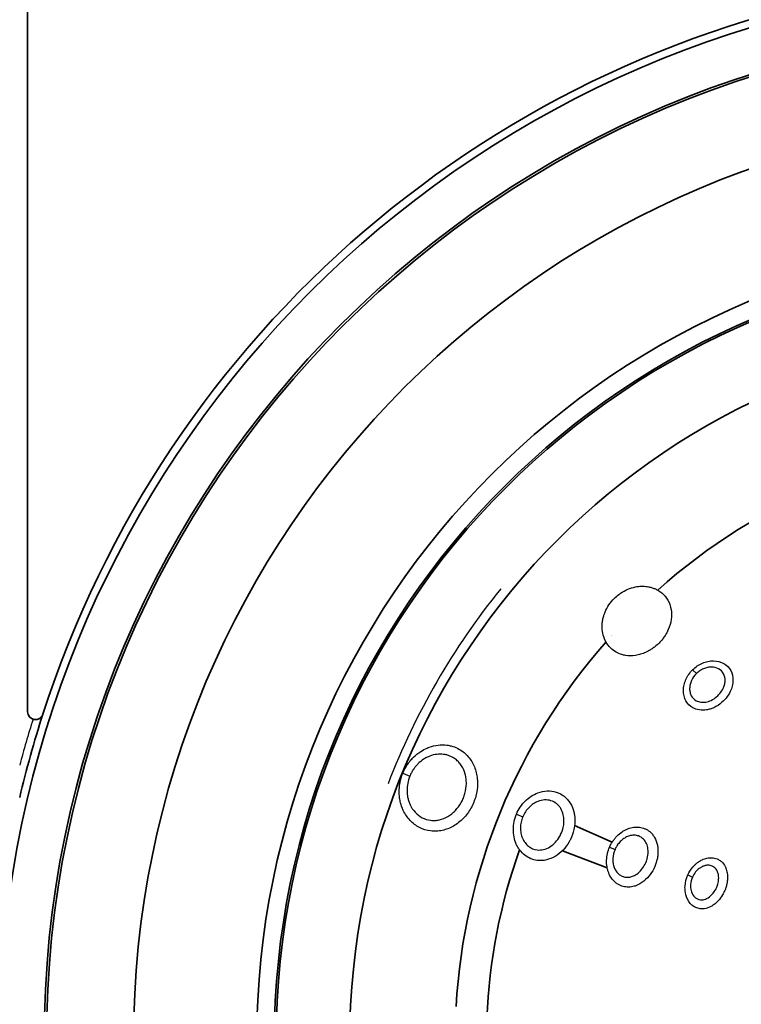
# Model space of a CAD drawing. Units: millimetres. Extents: x 14 to 1174, y 14 to 826.
# Drawn here: x 370 to 416, y 369 to 431 of the extents above; entities that cross this region are included whole.
import ezdxf

# ---------------------------------------------------------------- set-up
doc = ezdxf.new("R2010")
doc.units = ezdxf.units.MM
doc.header["$LTSCALE"] = 2
for name, color, linetype, lineweight in [('Dimension (ISO)', 7, 'Continuous', 18), ('Visible (ISO)', 7, 'Continuous', 35), ('Visible Narrow (ISO)', 7, 'Continuous', 25)]:
    doc.layers.add(name, color=color, linetype=linetype, lineweight=lineweight)
doc.styles.add('Note Text (ISO)', font='arial.ttf')
doc.dimstyles.new('Default (ISO)-01', dxfattribs={"dimscale": 2, "dimtxt": 2.5, "dimasz": 2.5, "dimexe": 3.175, "dimexo": 2, "dimgap": 0.762, "dimtad": 1, "dimrnd": 1e-08, "dimdsep": 46, "dimtxsty": 'Note Text (ISO)', "dimcen": 0.09, "dimdle": 10, "dimclrd": 256, "dimclre": 256, "dimclrt": 256, "dimazin": 2, "dimtfac": 1.40208, "dimtmove": 0, "dimatfit": 3, "dimfxl": 0, "dimtolj": 1, "dimtzin": 0, "dimlwd": -1, "dimlwe": -1, "dimarcsym": 0})

# ---------------------------------------------------------------- blocks, each defined once
blk = doc.blocks.new('*D10')
at = {"layer": 'Defpoints', "color": 0, "transparency": 16777216}
for p in [(308.481, 460.316), (436.481, 460.316), (421.981, 240.961)]:
    blk.add_point(p, dxfattribs=at)
at = {"layer": 'Dimension (ISO)', "transparency": 16777216}
for p, q in [((432.481, 460.316), (302.131, 460.316)), ((308.481, 245.961), (308.481, 455.316)), ((417.981, 240.961), (302.131, 240.961))]:
    blk.add_line(p, q, dxfattribs=at)
for points in [[(307.648, 455.316), (309.314, 455.316), (308.481, 460.316)], [(307.648, 245.961), (309.314, 245.961), (308.481, 240.961)]]:
    blk.add_solid(points, dxfattribs=at)
at = {"layer": 'Dimension (ISO)', "transparency": 16777216, "insert": (301.751, 333.495), "char_height": 5, "attachment_point": 1, "rotation": 90, "style": 'Note Text (ISO)'}
blk.add_mtext('\\A1;219.35 mm\\P8.64 in', dxfattribs=at)

msp = doc.modelspace()

# ---------------------------------------------------------------- linework, layer by layer
at = {"layer": 'Visible (ISO)'}
for p, q in [((370.781, 435.816), (370.781, 387.321)), ((407.979, 379.006), (405.587, 380.07)), ((407.665, 377.377), (404.816, 378.471)), ((408.245, 377.154), (408.245, 377.154)), ((409.158, 376.804), (409.158, 376.804))]:
    msp.add_line(p, q, dxfattribs=at)
for radius in [64.65, 64.5, 58.958, 51.118, 50, 49.883, 45.2]:
    msp.add_circle((436.481, 366.316), radius, dxfattribs=at)
for centre, radius, start, end in [((436.481, 366.316), 68, 99.09761, 162.143), ((436.481, 366.316), 67.5, 97.54949, 262.45051), ((436.481, 366.316), 38.5, 93.62789, 131.68502), ((436.48, 366.317), 38.498, 137.81323, 137.81345), ((436.481, 366.316), 38.5, 138.62772, 176.68486), ((436.481, 366.316), 68, 162.143, 166.78759), ((371.281, 387.321), 0.5, 180, 342.143), ((436.481, 366.316), 36.5, 159.38067, 159.38099), ((436.481, 366.316), 36.5, 160.44329, 177.68809)]:
    msp.add_arc(centre, radius, start, end, dxfattribs=at)
msp.add_ellipse((404.272, 378.679), major_axis=(3.734, -1.433), ratio=0.00001, start_param=4.124755, end_param=4.124842, dxfattribs=at)
at = {"layer": 'Visible Narrow (ISO)'}
for p, q in [((413.103, 389.992), (413.342, 389.751)), ((394.657, 383.399), (395.106, 383.215)), ((401.895, 380.804), (402.296, 380.636)), ((407.818, 378.699), (408.164, 378.549)), ((412.799, 376.93), (413.098, 376.796))]:
    msp.add_line(p, q, dxfattribs=at)
for radius, start, end in [(45.8, 141, 159), (68.5, 162.56122, 165.11054)]:
    msp.add_arc((436.481, 366.316), radius, start, end, dxfattribs=at)
for points, knots in [([(408.109, 394.533), (407.863, 394.285), (407.65, 393.97), (407.489, 393.568), (407.433, 393.406), (407.377, 393.179), (407.351, 392.991), (407.34, 392.823), (407.334, 392.408), (407.522, 391.712), (408.064, 391.172), (408.541, 390.971), (408.951, 390.876), (409.357, 390.876), (409.795, 390.974), (410.112, 391.092), (410.394, 391.24), (410.587, 391.371), (410.772, 391.513), (410.968, 391.687), (411.183, 391.93), (411.385, 392.214), (411.605, 392.62), (411.773, 393.191), (411.77, 393.846), (411.596, 394.341), (411.413, 394.604), (411.313, 394.721), (411.243, 394.796), (411.101, 394.925), (410.941, 395.036), (410.756, 395.133), (410.562, 395.214), (410.291, 395.287), (410.031, 395.313), (409.756, 395.313), (409.421, 395.275), (408.966, 395.135), (408.622, 394.947), (408.335, 394.742), (408.202, 394.626), (408.109, 394.533), (408.112, 394.536), (408.115, 394.539), (408.121, 394.545), (408.109, 394.533)], [1.209615, 1.209615, 1.209615, 1.209615, 1.296015, 1.301416, 1.317616, 1.339216, 1.360816, 1.366216, 1.382416, 1.468817, 1.555218, 1.591219, 1.612819, 1.67042, 1.69922, 1.72802, 1.756821, 1.778421, 1.785621, 1.814421, 1.843222, 1.864822, 1.900822, 1.958423, 2.016023, 2.073624, 2.102424, 2.106024, 2.116825, 2.131225, 2.160025, 2.170825, 2.188825, 2.217626, 2.246426, 2.257226, 2.289627, 2.332827, 2.376027, 2.386828, 2.419228, 2.419228, 2.419228, 2.419228, 2.41923, 2.41923, 2.41923, 2.41923]), ([(413.103, 389.992), (413.103, 389.992), (413.103, 389.992), (413.103, 389.992), (412.923, 389.814), (412.776, 389.603), (412.674, 389.376), (412.624, 389.263), (412.584, 389.146), (412.558, 389.027), (412.545, 388.968), (412.535, 388.909), (412.528, 388.85), (412.521, 388.791), (412.518, 388.732), (412.517, 388.674), (412.517, 388.557), (412.53, 388.442), (412.557, 388.332), (412.583, 388.223), (412.622, 388.119), (412.674, 388.024), (412.778, 387.833), (412.932, 387.677), (413.118, 387.572), (413.243, 387.502), (413.382, 387.456), (413.529, 387.433), (413.676, 387.411), (413.83, 387.413), (413.985, 387.437), (414.062, 387.45), (414.14, 387.468), (414.217, 387.492), (414.294, 387.515), (414.37, 387.544), (414.445, 387.578), (414.632, 387.663), (414.81, 387.78), (414.969, 387.92), (415.064, 388.004), (415.153, 388.096), (415.232, 388.195), (415.338, 388.326), (415.428, 388.468), (415.498, 388.617), (415.525, 388.673), (415.548, 388.73), (415.569, 388.787), (415.589, 388.844), (415.607, 388.901), (415.621, 388.959), (415.65, 389.074), (415.667, 389.191), (415.67, 389.306), (415.675, 389.536), (415.626, 389.755), (415.525, 389.944), (415.423, 390.132), (415.269, 390.289), (415.08, 390.395), (414.891, 390.502), (414.667, 390.559), (414.433, 390.562), (414.317, 390.563), (414.198, 390.551), (414.079, 390.526), (413.96, 390.502), (413.842, 390.464), (413.728, 390.415), (413.613, 390.366), (413.503, 390.305), (413.398, 390.234), (413.293, 390.163), (413.193, 390.081), (413.103, 389.992)], [-0.0000166, -0.0000166, -0.0000166, -0.0000166, 0, 0, 0, 0.0606052, 0.0606052, 0.0606052, 0.0909078, 0.0909078, 0.0909078, 0.1060591, 0.1060591, 0.1060591, 0.1212104, 0.1212104, 0.1212104, 0.151513, 0.151513, 0.151513, 0.1818157, 0.1818157, 0.1818157, 0.2424209, 0.2424209, 0.2424209, 0.2828243, 0.2828243, 0.2828243, 0.3232278, 0.3232278, 0.3232278, 0.3434296, 0.3434296, 0.3434296, 0.3636313, 0.3636313, 0.3636313, 0.4141356, 0.4141356, 0.4141356, 0.4444383, 0.4444383, 0.4444383, 0.4848417, 0.4848417, 0.4848417, 0.499993, 0.499993, 0.499993, 0.5151443, 0.5151443, 0.5151443, 0.5454469, 0.5454469, 0.5454469, 0.6060522, 0.6060522, 0.6060522, 0.6666574, 0.6666574, 0.6666574, 0.7272626, 0.7272626, 0.7272626, 0.7575652, 0.7575652, 0.7575652, 0.7878678, 0.7878678, 0.7878678, 0.8181704, 0.8181704, 0.8181704, 0.8484564, 0.8484564, 0.8484564, 0.8484564]), ([(413.342, 389.751), (413.407, 389.815), (413.479, 389.874), (413.554, 389.926), (413.63, 389.977), (413.709, 390.021), (413.791, 390.058), (413.873, 390.094), (413.958, 390.121), (414.043, 390.14), (414.128, 390.159), (414.213, 390.169), (414.296, 390.169), (414.463, 390.169), (414.622, 390.131), (414.756, 390.057), (414.89, 389.983), (414.998, 389.873), (415.069, 389.74), (415.14, 389.607), (415.173, 389.451), (415.166, 389.287), (415.163, 389.205), (415.15, 389.122), (415.128, 389.039), (415.117, 388.998), (415.104, 388.957), (415.089, 388.916), (415.074, 388.875), (415.056, 388.834), (415.037, 388.794), (414.985, 388.687), (414.92, 388.585), (414.843, 388.49), (414.785, 388.419), (414.721, 388.352), (414.652, 388.291), (414.537, 388.19), (414.408, 388.105), (414.274, 388.042), (414.22, 388.017), (414.166, 387.996), (414.111, 387.978), (414.056, 387.961), (414, 387.947), (413.945, 387.937), (413.834, 387.918), (413.724, 387.915), (413.62, 387.929), (413.516, 387.944), (413.417, 387.976), (413.329, 388.024), (413.197, 388.097), (413.089, 388.207), (413.017, 388.342), (412.981, 388.41), (412.954, 388.483), (412.936, 388.561), (412.919, 388.639), (412.91, 388.722), (412.912, 388.805), (412.913, 388.846), (412.916, 388.888), (412.921, 388.93), (412.926, 388.973), (412.934, 389.015), (412.944, 389.057), (412.964, 389.142), (412.993, 389.226), (413.03, 389.308), (413.105, 389.47), (413.212, 389.622), (413.342, 389.75), (413.342, 389.75), (413.342, 389.751), (413.342, 389.751)], [-0.8484564, -0.8484564, -0.8484564, -0.8484564, -0.8181704, -0.8181704, -0.8181704, -0.7878678, -0.7878678, -0.7878678, -0.7575652, -0.7575652, -0.7575652, -0.7272626, -0.7272626, -0.7272626, -0.6666574, -0.6666574, -0.6666574, -0.6060522, -0.6060522, -0.6060522, -0.5454469, -0.5454469, -0.5454469, -0.5151443, -0.5151443, -0.5151443, -0.499993, -0.499993, -0.499993, -0.4848417, -0.4848417, -0.4848417, -0.4444383, -0.4444383, -0.4444383, -0.4141356, -0.4141356, -0.4141356, -0.3636313, -0.3636313, -0.3636313, -0.3434296, -0.3434296, -0.3434296, -0.3232278, -0.3232278, -0.3232278, -0.2828243, -0.2828243, -0.2828243, -0.2424209, -0.2424209, -0.2424209, -0.1818156, -0.1818156, -0.1818156, -0.151513, -0.151513, -0.151513, -0.1212104, -0.1212104, -0.1212104, -0.1060591, -0.1060591, -0.1060591, -0.0909078, -0.0909078, -0.0909078, -0.0606052, -0.0606052, -0.0606052, 0, 0, 0, 0.0000167, 0.0000167, 0.0000167, 0.0000167]), ([(394.657, 383.399), (394.502, 383.019), (394.422, 382.607), (394.427, 382.199), (394.428, 382.174), (394.428, 382.148), (394.429, 382.123), (394.43, 382.097), (394.432, 382.072), (394.433, 382.047), (394.436, 381.996), (394.441, 381.946), (394.447, 381.896), (394.459, 381.796), (394.476, 381.697), (394.498, 381.599), (394.52, 381.502), (394.547, 381.406), (394.579, 381.311), (394.596, 381.264), (394.613, 381.218), (394.632, 381.172), (394.65, 381.127), (394.67, 381.082), (394.691, 381.037), (394.804, 380.801), (394.95, 380.585), (395.125, 380.401), (395.3, 380.217), (395.502, 380.064), (395.722, 379.951), (395.943, 379.837), (396.182, 379.763), (396.427, 379.732), (396.549, 379.716), (396.673, 379.711), (396.798, 379.717), (396.922, 379.722), (397.047, 379.738), (397.17, 379.765), (397.417, 379.818), (397.657, 379.911), (397.884, 380.041), (397.997, 380.107), (398.107, 380.181), (398.211, 380.263), (398.315, 380.344), (398.414, 380.434), (398.507, 380.53), (398.694, 380.723), (398.859, 380.945), (398.993, 381.184), (399.06, 381.303), (399.119, 381.426), (399.171, 381.553), (399.223, 381.68), (399.267, 381.811), (399.303, 381.943), (399.375, 382.208), (399.412, 382.478), (399.414, 382.747), (399.415, 382.881), (399.407, 383.016), (399.39, 383.147), (399.373, 383.278), (399.347, 383.407), (399.312, 383.532), (399.242, 383.783), (399.136, 384.021), (398.997, 384.231), (398.928, 384.337), (398.85, 384.435), (398.765, 384.527), (398.68, 384.618), (398.588, 384.701), (398.49, 384.776), (398.268, 384.945), (398.016, 385.068), (397.745, 385.139), (397.655, 385.163), (397.563, 385.181), (397.47, 385.194), (397.283, 385.218), (397.093, 385.219), (396.903, 385.197), (396.713, 385.175), (396.522, 385.129), (396.338, 385.062), (396.292, 385.045), (396.246, 385.027), (396.201, 385.007), (396.065, 384.949), (395.934, 384.879), (395.807, 384.797), (395.639, 384.689), (395.479, 384.561), (395.335, 384.418), (395.262, 384.346), (395.194, 384.271), (395.129, 384.192), (395.113, 384.172), (395.097, 384.152), (395.081, 384.132), (395.034, 384.071), (394.989, 384.009), (394.946, 383.944), (394.889, 383.858), (394.836, 383.769), (394.787, 383.678), (394.763, 383.633), (394.74, 383.586), (394.719, 383.54), (394.713, 383.528), (394.708, 383.516), (394.702, 383.505), (394.687, 383.47), (394.671, 383.434), (394.657, 383.399)], [0, 0, 0, 0, 0.0714288, 0.0714288, 0.0714288, 0.0758931, 0.0758931, 0.0758931, 0.0803574, 0.0803574, 0.0803574, 0.089286, 0.089286, 0.089286, 0.1071432, 0.1071432, 0.1071432, 0.1250004, 0.1250004, 0.1250004, 0.133929, 0.133929, 0.133929, 0.1428576, 0.1428576, 0.1428576, 0.1904768, 0.1904768, 0.1904768, 0.238096, 0.238096, 0.238096, 0.2857152, 0.2857152, 0.2857152, 0.3095248, 0.3095248, 0.3095248, 0.3333344, 0.3333344, 0.3333344, 0.3809536, 0.3809536, 0.3809536, 0.4047632, 0.4047632, 0.4047632, 0.4285728, 0.4285728, 0.4285728, 0.476192, 0.476192, 0.476192, 0.5000016, 0.5000016, 0.5000016, 0.5238112, 0.5238112, 0.5238112, 0.5714304, 0.5714304, 0.5714304, 0.59524, 0.59524, 0.59524, 0.6190496, 0.6190496, 0.6190496, 0.6666688, 0.6666688, 0.6666688, 0.6904784, 0.6904784, 0.6904784, 0.714288, 0.714288, 0.714288, 0.7678596, 0.7678596, 0.7678596, 0.7857168, 0.7857168, 0.7857168, 0.8214312, 0.8214312, 0.8214312, 0.8571456, 0.8571456, 0.8571456, 0.8660742, 0.8660742, 0.8660742, 0.89286, 0.89286, 0.89286, 0.9285744, 0.9285744, 0.9285744, 0.9464316, 0.9464316, 0.9464316, 0.9508959, 0.9508959, 0.9508959, 0.9642888, 0.9642888, 0.9642888, 0.9821459, 0.9821459, 0.9821459, 0.9910745, 0.9910745, 0.9910745, 0.9933067, 0.9933067, 0.9933067, 0.9999984, 0.9999984, 0.9999984, 0.9999984]), ([(395.106, 383.215), (395.118, 383.242), (395.129, 383.27), (395.142, 383.297), (395.146, 383.306), (395.15, 383.315), (395.154, 383.324), (395.171, 383.36), (395.188, 383.395), (395.207, 383.43), (395.244, 383.5), (395.284, 383.569), (395.328, 383.635), (395.361, 383.685), (395.395, 383.733), (395.432, 383.78), (395.444, 383.796), (395.456, 383.811), (395.468, 383.826), (395.518, 383.887), (395.57, 383.945), (395.625, 384), (395.735, 384.111), (395.856, 384.21), (395.985, 384.294), (396.081, 384.357), (396.181, 384.412), (396.284, 384.458), (396.318, 384.473), (396.353, 384.487), (396.388, 384.5), (396.528, 384.553), (396.672, 384.589), (396.817, 384.607), (396.961, 384.625), (397.105, 384.626), (397.246, 384.608), (397.316, 384.599), (397.386, 384.586), (397.454, 384.568), (397.659, 384.515), (397.849, 384.422), (398.016, 384.294), (398.09, 384.238), (398.159, 384.174), (398.223, 384.105), (398.287, 384.035), (398.345, 383.96), (398.396, 383.879), (398.5, 383.719), (398.579, 383.537), (398.631, 383.345), (398.657, 383.249), (398.675, 383.15), (398.687, 383.049), (398.699, 382.948), (398.705, 382.845), (398.703, 382.742), (398.7, 382.535), (398.67, 382.327), (398.614, 382.123), (398.586, 382.021), (398.552, 381.92), (398.512, 381.822), (398.472, 381.724), (398.426, 381.63), (398.375, 381.538), (398.272, 381.354), (398.146, 381.182), (398.003, 381.032), (397.932, 380.958), (397.857, 380.889), (397.778, 380.825), (397.699, 380.762), (397.615, 380.704), (397.529, 380.653), (397.357, 380.552), (397.175, 380.479), (396.988, 380.437), (396.895, 380.416), (396.801, 380.403), (396.707, 380.398), (396.612, 380.393), (396.519, 380.396), (396.426, 380.408), (396.241, 380.431), (396.061, 380.486), (395.895, 380.572), (395.729, 380.659), (395.576, 380.775), (395.445, 380.916), (395.314, 381.057), (395.204, 381.222), (395.121, 381.402), (395.105, 381.436), (395.09, 381.471), (395.076, 381.506), (395.062, 381.541), (395.049, 381.576), (395.037, 381.612), (395.013, 381.685), (394.993, 381.758), (394.977, 381.833), (394.961, 381.908), (394.949, 381.984), (394.94, 382.06), (394.936, 382.099), (394.933, 382.137), (394.93, 382.176), (394.929, 382.196), (394.928, 382.215), (394.928, 382.235), (394.927, 382.254), (394.927, 382.274), (394.927, 382.293), (394.925, 382.606), (394.987, 382.923), (395.106, 383.215)], [0.0000016, 0.0000016, 0.0000016, 0.0000016, 0.0066933, 0.0066933, 0.0066933, 0.0089255, 0.0089255, 0.0089255, 0.0178541, 0.0178541, 0.0178541, 0.0357113, 0.0357113, 0.0357113, 0.0491042, 0.0491042, 0.0491042, 0.0535685, 0.0535685, 0.0535685, 0.0714257, 0.0714257, 0.0714257, 0.1071401, 0.1071401, 0.1071401, 0.1339259, 0.1339259, 0.1339259, 0.1428545, 0.1428545, 0.1428545, 0.1785689, 0.1785689, 0.1785689, 0.2142832, 0.2142832, 0.2142832, 0.2321404, 0.2321404, 0.2321404, 0.285712, 0.285712, 0.285712, 0.3095216, 0.3095216, 0.3095216, 0.3333312, 0.3333312, 0.3333312, 0.3809504, 0.3809504, 0.3809504, 0.40476, 0.40476, 0.40476, 0.4285696, 0.4285696, 0.4285696, 0.4761888, 0.4761888, 0.4761888, 0.4999984, 0.4999984, 0.4999984, 0.523808, 0.523808, 0.523808, 0.5714272, 0.5714272, 0.5714272, 0.5952368, 0.5952368, 0.5952368, 0.6190464, 0.6190464, 0.6190464, 0.6666656, 0.6666656, 0.6666656, 0.6904752, 0.6904752, 0.6904752, 0.7142848, 0.7142848, 0.7142848, 0.761904, 0.761904, 0.761904, 0.8095232, 0.8095232, 0.8095232, 0.8571424, 0.8571424, 0.8571424, 0.866071, 0.866071, 0.866071, 0.8749996, 0.8749996, 0.8749996, 0.8928568, 0.8928568, 0.8928568, 0.910714, 0.910714, 0.910714, 0.9196426, 0.9196426, 0.9196426, 0.9241069, 0.9241069, 0.9241069, 0.9285712, 0.9285712, 0.9285712, 1, 1, 1, 1]), ([(401.895, 380.804), (401.895, 380.804), (401.895, 380.804), (401.895, 380.804), (401.83, 380.65), (401.78, 380.488), (401.746, 380.325), (401.712, 380.162), (401.694, 379.997), (401.693, 379.833), (401.691, 379.669), (401.706, 379.505), (401.738, 379.347), (401.769, 379.19), (401.816, 379.039), (401.879, 378.896), (401.911, 378.825), (401.946, 378.755), (401.985, 378.689), (402.024, 378.623), (402.066, 378.559), (402.112, 378.5), (402.204, 378.38), (402.308, 378.272), (402.424, 378.182), (402.655, 378.001), (402.928, 377.887), (403.214, 377.851), (403.405, 377.827), (403.602, 377.838), (403.796, 377.883), (403.989, 377.927), (404.179, 378.005), (404.358, 378.111), (404.537, 378.217), (404.704, 378.352), (404.854, 378.51), (405.003, 378.667), (405.136, 378.847), (405.245, 379.039), (405.258, 379.064), (405.272, 379.088), (405.285, 379.113), (405.298, 379.137), (405.31, 379.162), (405.323, 379.187), (405.421, 379.388), (405.495, 379.599), (405.543, 379.815), (405.579, 379.977), (405.6, 380.142), (405.606, 380.304), (405.61, 380.439), (405.604, 380.573), (405.586, 380.704), (405.575, 380.783), (405.561, 380.86), (405.542, 380.936), (405.493, 381.138), (405.415, 381.328), (405.311, 381.497), (405.259, 381.582), (405.2, 381.661), (405.135, 381.734), (405.071, 381.807), (405.001, 381.874), (404.925, 381.934), (404.774, 382.054), (404.603, 382.145), (404.419, 382.203), (404.235, 382.262), (404.038, 382.287), (403.839, 382.278), (403.641, 382.27), (403.439, 382.227), (403.245, 382.154), (403.1, 382.099), (402.958, 382.026), (402.824, 381.938), (402.689, 381.85), (402.562, 381.746), (402.446, 381.63), (402.33, 381.513), (402.225, 381.385), (402.132, 381.246), (402.039, 381.107), (401.959, 380.957), (401.895, 380.804)], [-0.000016, -0.000016, -0.000016, -0.000016, 0, 0, 0, 0.039224, 0.039224, 0.039224, 0.078449, 0.078449, 0.078449, 0.117673, 0.117673, 0.117673, 0.156898, 0.156898, 0.156898, 0.17651, 0.17651, 0.17651, 0.196122, 0.196122, 0.196122, 0.235347, 0.235347, 0.235347, 0.313796, 0.313796, 0.313796, 0.366095, 0.366095, 0.366095, 0.418395, 0.418395, 0.418395, 0.470694, 0.470694, 0.470694, 0.522993, 0.522993, 0.522993, 0.529531, 0.529531, 0.529531, 0.536068, 0.536068, 0.536068, 0.588367, 0.588367, 0.588367, 0.627592, 0.627592, 0.627592, 0.660279, 0.660279, 0.660279, 0.679891, 0.679891, 0.679891, 0.732191, 0.732191, 0.732191, 0.75834, 0.75834, 0.75834, 0.78449, 0.78449, 0.78449, 0.836789, 0.836789, 0.836789, 0.889089, 0.889089, 0.889089, 0.941388, 0.941388, 0.941388, 0.980612, 0.980612, 0.980612, 1.019837, 1.019837, 1.019837, 1.059061, 1.059061, 1.059061, 1.09827, 1.09827, 1.09827, 1.09827]), ([(402.296, 380.636), (402.342, 380.747), (402.399, 380.854), (402.466, 380.955), (402.532, 381.055), (402.607, 381.148), (402.69, 381.232), (402.772, 381.316), (402.863, 381.391), (402.958, 381.456), (403.054, 381.52), (403.154, 381.573), (403.257, 381.613), (403.395, 381.667), (403.537, 381.699), (403.678, 381.706), (403.818, 381.714), (403.957, 381.697), (404.087, 381.657), (404.216, 381.616), (404.337, 381.552), (404.443, 381.467), (404.496, 381.425), (404.545, 381.377), (404.59, 381.325), (404.635, 381.273), (404.676, 381.217), (404.712, 381.156), (404.784, 381.036), (404.838, 380.9), (404.871, 380.755), (404.884, 380.701), (404.894, 380.645), (404.901, 380.589), (404.912, 380.495), (404.916, 380.399), (404.912, 380.301), (404.907, 380.185), (404.891, 380.066), (404.864, 379.95), (404.829, 379.794), (404.775, 379.641), (404.704, 379.496), (404.695, 379.478), (404.686, 379.46), (404.677, 379.443), (404.668, 379.425), (404.658, 379.407), (404.648, 379.39), (404.57, 379.25), (404.476, 379.12), (404.369, 379.006), (404.262, 378.892), (404.143, 378.794), (404.017, 378.716), (403.89, 378.639), (403.756, 378.582), (403.619, 378.549), (403.482, 378.516), (403.343, 378.507), (403.209, 378.523), (403.007, 378.547), (402.815, 378.627), (402.653, 378.756), (402.572, 378.821), (402.499, 378.897), (402.435, 378.983), (402.403, 379.026), (402.374, 379.071), (402.347, 379.118), (402.32, 379.166), (402.295, 379.215), (402.273, 379.266), (402.23, 379.369), (402.197, 379.477), (402.176, 379.59), (402.155, 379.703), (402.145, 379.82), (402.147, 379.938), (402.149, 380.056), (402.163, 380.174), (402.188, 380.292), (402.213, 380.409), (402.249, 380.525), (402.296, 380.636), (402.296, 380.636), (402.296, 380.636), (402.296, 380.636)], [-1.09827, -1.09827, -1.09827, -1.09827, -1.059061, -1.059061, -1.059061, -1.019837, -1.019837, -1.019837, -0.980612, -0.980612, -0.980612, -0.941388, -0.941388, -0.941388, -0.889089, -0.889089, -0.889089, -0.836789, -0.836789, -0.836789, -0.78449, -0.78449, -0.78449, -0.75834, -0.75834, -0.75834, -0.732191, -0.732191, -0.732191, -0.679891, -0.679891, -0.679891, -0.660279, -0.660279, -0.660279, -0.627592, -0.627592, -0.627592, -0.588367, -0.588367, -0.588367, -0.536068, -0.536068, -0.536068, -0.529531, -0.529531, -0.529531, -0.522993, -0.522993, -0.522993, -0.470694, -0.470694, -0.470694, -0.418395, -0.418395, -0.418395, -0.366095, -0.366095, -0.366095, -0.313796, -0.313796, -0.313796, -0.235347, -0.235347, -0.235347, -0.196122, -0.196122, -0.196122, -0.17651, -0.17651, -0.17651, -0.156898, -0.156898, -0.156898, -0.117673, -0.117673, -0.117673, -0.078449, -0.078449, -0.078449, -0.039224, -0.039224, -0.039224, 0, 0, 0, 0.000016, 0.000016, 0.000016, 0.000016]), ([(407.818, 378.699), (407.818, 378.699), (407.818, 378.698), (407.818, 378.698), (407.704, 378.434), (407.638, 378.147), (407.627, 377.864), (407.627, 377.846), (407.626, 377.828), (407.626, 377.81), (407.626, 377.793), (407.626, 377.775), (407.626, 377.758), (407.626, 377.722), (407.628, 377.687), (407.63, 377.653), (407.634, 377.583), (407.642, 377.515), (407.653, 377.447), (407.664, 377.379), (407.678, 377.312), (407.696, 377.247), (407.714, 377.182), (407.735, 377.118), (407.76, 377.057), (407.809, 376.934), (407.87, 376.82), (407.944, 376.716), (408.017, 376.613), (408.103, 376.52), (408.196, 376.443), (408.243, 376.404), (408.292, 376.369), (408.344, 376.337), (408.395, 376.306), (408.448, 376.278), (408.503, 376.254), (408.613, 376.207), (408.728, 376.176), (408.847, 376.161), (408.966, 376.147), (409.089, 376.15), (409.21, 376.168), (409.271, 376.178), (409.332, 376.191), (409.392, 376.209), (409.452, 376.227), (409.513, 376.248), (409.572, 376.273), (409.631, 376.299), (409.69, 376.328), (409.747, 376.361), (409.919, 376.458), (410.08, 376.588), (410.223, 376.741), (410.35, 376.877), (410.464, 377.032), (410.56, 377.199), (410.655, 377.366), (410.733, 377.545), (410.789, 377.728), (410.817, 377.82), (410.84, 377.913), (410.857, 378.006), (410.874, 378.1), (410.886, 378.194), (410.892, 378.287), (410.898, 378.38), (410.898, 378.472), (410.893, 378.563), (410.887, 378.654), (410.875, 378.744), (410.857, 378.831), (410.822, 379.005), (410.763, 379.167), (410.681, 379.312), (410.641, 379.385), (410.594, 379.453), (410.542, 379.516), (410.491, 379.579), (410.435, 379.635), (410.373, 379.687), (410.327, 379.725), (410.278, 379.76), (410.228, 379.792), (410.177, 379.823), (410.124, 379.851), (410.07, 379.874), (410.015, 379.898), (409.958, 379.918), (409.9, 379.934), (409.842, 379.95), (409.782, 379.962), (409.722, 379.969), (409.661, 379.977), (409.6, 379.981), (409.538, 379.98), (409.476, 379.98), (409.414, 379.975), (409.351, 379.966), (409.225, 379.949), (409.098, 379.916), (408.975, 379.867), (408.914, 379.843), (408.854, 379.815), (408.794, 379.784), (408.735, 379.752), (408.676, 379.717), (408.619, 379.679), (408.505, 379.602), (408.396, 379.512), (408.297, 379.411), (408.247, 379.361), (408.2, 379.308), (408.155, 379.253), (408.109, 379.198), (408.066, 379.14), (408.026, 379.079), (407.966, 378.989), (407.911, 378.895), (407.864, 378.797), (407.848, 378.764), (407.833, 378.732), (407.818, 378.699)], [-0.0000176, -0.0000176, -0.0000176, -0.0000176, 0, 0, 0, 0.0671906, 0.0671906, 0.0671906, 0.07139, 0.07139, 0.07139, 0.0755894, 0.0755894, 0.0755894, 0.0839882, 0.0839882, 0.0839882, 0.1007858, 0.1007858, 0.1007858, 0.1175835, 0.1175835, 0.1175835, 0.1343811, 0.1343811, 0.1343811, 0.1679764, 0.1679764, 0.1679764, 0.2015717, 0.2015717, 0.2015717, 0.2183693, 0.2183693, 0.2183693, 0.235167, 0.235167, 0.235167, 0.2687622, 0.2687622, 0.2687622, 0.3023575, 0.3023575, 0.3023575, 0.3191552, 0.3191552, 0.3191552, 0.3359528, 0.3359528, 0.3359528, 0.3527504, 0.3527504, 0.3527504, 0.4031434, 0.4031434, 0.4031434, 0.4479371, 0.4479371, 0.4479371, 0.4927308, 0.4927308, 0.4927308, 0.5151276, 0.5151276, 0.5151276, 0.5375245, 0.5375245, 0.5375245, 0.5599213, 0.5599213, 0.5599213, 0.5823182, 0.5823182, 0.5823182, 0.6271119, 0.6271119, 0.6271119, 0.6495088, 0.6495088, 0.6495088, 0.6719056, 0.6719056, 0.6719056, 0.6887032, 0.6887032, 0.6887032, 0.7055009, 0.7055009, 0.7055009, 0.7222985, 0.7222985, 0.7222985, 0.7390962, 0.7390962, 0.7390962, 0.7558938, 0.7558938, 0.7558938, 0.7726914, 0.7726914, 0.7726914, 0.8062867, 0.8062867, 0.8062867, 0.8230844, 0.8230844, 0.8230844, 0.839882, 0.839882, 0.839882, 0.8734773, 0.8734773, 0.8734773, 0.8902749, 0.8902749, 0.8902749, 0.9070726, 0.9070726, 0.9070726, 0.932269, 0.932269, 0.932269, 0.9406503, 0.9406503, 0.9406503, 0.9406503]), ([(408.164, 378.549), (408.174, 378.572), (408.185, 378.595), (408.196, 378.618), (408.229, 378.686), (408.267, 378.753), (408.309, 378.816), (408.337, 378.858), (408.367, 378.899), (408.398, 378.938), (408.43, 378.977), (408.462, 379.014), (408.497, 379.049), (408.565, 379.12), (408.64, 379.184), (408.719, 379.239), (408.759, 379.266), (408.799, 379.291), (408.84, 379.313), (408.881, 379.335), (408.923, 379.355), (408.965, 379.372), (409.049, 379.407), (409.137, 379.432), (409.223, 379.445), (409.266, 379.451), (409.308, 379.455), (409.351, 379.456), (409.393, 379.457), (409.435, 379.455), (409.477, 379.45), (409.518, 379.445), (409.559, 379.437), (409.599, 379.426), (409.638, 379.416), (409.677, 379.403), (409.714, 379.386), (409.751, 379.37), (409.787, 379.352), (409.822, 379.33), (409.856, 379.309), (409.889, 379.285), (409.921, 379.258), (409.962, 379.223), (410, 379.184), (410.035, 379.14), (410.07, 379.097), (410.101, 379.05), (410.129, 379), (410.183, 378.899), (410.222, 378.786), (410.245, 378.665), (410.256, 378.605), (410.264, 378.542), (410.267, 378.478), (410.27, 378.415), (410.269, 378.351), (410.264, 378.286), (410.259, 378.221), (410.25, 378.155), (410.238, 378.089), (410.225, 378.024), (410.209, 377.959), (410.189, 377.894), (410.149, 377.766), (410.094, 377.64), (410.028, 377.522), (409.961, 377.405), (409.882, 377.296), (409.794, 377.199), (409.695, 377.091), (409.584, 377), (409.466, 376.93), (409.427, 376.907), (409.387, 376.886), (409.346, 376.868), (409.305, 376.85), (409.264, 376.834), (409.222, 376.822), (409.181, 376.809), (409.14, 376.799), (409.098, 376.792), (409.015, 376.778), (408.931, 376.775), (408.85, 376.785), (408.769, 376.794), (408.69, 376.815), (408.616, 376.847), (408.578, 376.864), (408.542, 376.883), (408.507, 376.904), (408.472, 376.926), (408.439, 376.95), (408.407, 376.977), (408.344, 377.031), (408.286, 377.095), (408.236, 377.167), (408.187, 377.238), (408.146, 377.318), (408.113, 377.403), (408.097, 377.446), (408.083, 377.49), (408.071, 377.535), (408.059, 377.581), (408.05, 377.628), (408.043, 377.675), (408.035, 377.722), (408.031, 377.77), (408.028, 377.818), (408.027, 377.842), (408.026, 377.867), (408.026, 377.891), (408.026, 377.904), (408.026, 377.916), (408.027, 377.928), (408.027, 377.941), (408.027, 377.953), (408.028, 377.965), (408.037, 378.163), (408.084, 378.364), (408.164, 378.549), (408.164, 378.549), (408.164, 378.549), (408.164, 378.549)], [-0.9406503, -0.9406503, -0.9406503, -0.9406503, -0.932269, -0.932269, -0.932269, -0.9070726, -0.9070726, -0.9070726, -0.8902749, -0.8902749, -0.8902749, -0.8734773, -0.8734773, -0.8734773, -0.839882, -0.839882, -0.839882, -0.8230844, -0.8230844, -0.8230844, -0.8062867, -0.8062867, -0.8062867, -0.7726915, -0.7726915, -0.7726915, -0.7558938, -0.7558938, -0.7558938, -0.7390962, -0.7390962, -0.7390962, -0.7222985, -0.7222985, -0.7222985, -0.7055009, -0.7055009, -0.7055009, -0.6887032, -0.6887032, -0.6887032, -0.6719056, -0.6719056, -0.6719056, -0.6495088, -0.6495088, -0.6495088, -0.6271119, -0.6271119, -0.6271119, -0.5823182, -0.5823182, -0.5823182, -0.5599213, -0.5599213, -0.5599213, -0.5375245, -0.5375245, -0.5375245, -0.5151276, -0.5151276, -0.5151276, -0.4927308, -0.4927308, -0.4927308, -0.4479371, -0.4479371, -0.4479371, -0.4031434, -0.4031434, -0.4031434, -0.3527504, -0.3527504, -0.3527504, -0.3359528, -0.3359528, -0.3359528, -0.3191552, -0.3191552, -0.3191552, -0.3023575, -0.3023575, -0.3023575, -0.2687622, -0.2687622, -0.2687622, -0.235167, -0.235167, -0.235167, -0.2183693, -0.2183693, -0.2183693, -0.2015717, -0.2015717, -0.2015717, -0.1679764, -0.1679764, -0.1679764, -0.1343811, -0.1343811, -0.1343811, -0.1175835, -0.1175835, -0.1175835, -0.1007858, -0.1007858, -0.1007858, -0.0839882, -0.0839882, -0.0839882, -0.0755894, -0.0755894, -0.0755894, -0.07139, -0.07139, -0.07139, -0.0671906, -0.0671906, -0.0671906, 0, 0, 0, 0.0000176, 0.0000176, 0.0000176, 0.0000176]), ([(412.799, 376.93), (412.698, 376.705), (412.636, 376.459), (412.62, 376.219), (412.616, 376.159), (412.615, 376.1), (412.617, 376.04), (412.622, 375.863), (412.653, 375.69), (412.708, 375.533), (412.782, 375.324), (412.901, 375.143), (413.052, 375.011), (413.127, 374.945), (413.211, 374.891), (413.3, 374.851), (413.389, 374.812), (413.484, 374.786), (413.581, 374.774), (413.63, 374.768), (413.68, 374.766), (413.73, 374.767), (413.879, 374.771), (414.032, 374.808), (414.18, 374.874), (414.376, 374.962), (414.563, 375.101), (414.725, 375.276), (414.832, 375.392), (414.929, 375.524), (415.012, 375.666), (415.063, 375.755), (415.11, 375.848), (415.149, 375.943), (415.173, 376), (415.194, 376.057), (415.214, 376.116), (415.239, 376.194), (415.261, 376.274), (415.278, 376.353), (415.295, 376.432), (415.307, 376.512), (415.315, 376.59), (415.33, 376.748), (415.326, 376.905), (415.303, 377.052), (415.285, 377.162), (415.256, 377.267), (415.216, 377.366), (415.213, 377.374), (415.209, 377.382), (415.206, 377.39), (415.196, 377.414), (415.184, 377.438), (415.173, 377.461), (415.11, 377.585), (415.028, 377.692), (414.93, 377.779), (414.875, 377.828), (414.815, 377.871), (414.75, 377.906), (414.643, 377.964), (414.526, 378.001), (414.401, 378.017), (414.364, 378.022), (414.325, 378.025), (414.287, 378.025), (414.275, 378.026), (414.262, 378.026), (414.249, 378.026), (414.198, 378.025), (414.147, 378.021), (414.094, 378.013), (413.99, 377.998), (413.885, 377.969), (413.782, 377.927), (413.756, 377.916), (413.731, 377.905), (413.706, 377.893), (413.63, 377.857), (413.555, 377.815), (413.483, 377.765), (413.435, 377.732), (413.388, 377.697), (413.343, 377.658), (413.297, 377.62), (413.253, 377.579), (413.211, 377.536), (413.169, 377.494), (413.128, 377.449), (413.09, 377.402), (412.974, 377.26), (412.875, 377.098), (412.799, 376.93)], [0.0000056, 0.0000056, 0.0000056, 0.0000056, 0.0714181, 0.0714181, 0.0714181, 0.0892754, 0.0892754, 0.0892754, 0.1428475, 0.1428475, 0.1428475, 0.2142768, 0.2142768, 0.2142768, 0.2499915, 0.2499915, 0.2499915, 0.2857062, 0.2857062, 0.2857062, 0.3035636, 0.3035636, 0.3035636, 0.3571356, 0.3571356, 0.3571356, 0.428565, 0.428565, 0.428565, 0.4761846, 0.4761846, 0.4761846, 0.5059468, 0.5059468, 0.5059468, 0.5238042, 0.5238042, 0.5238042, 0.5476139, 0.5476139, 0.5476139, 0.5714237, 0.5714237, 0.5714237, 0.6190433, 0.6190433, 0.6190433, 0.654758, 0.654758, 0.654758, 0.6577342, 0.6577342, 0.6577342, 0.6666629, 0.6666629, 0.6666629, 0.7142825, 0.7142825, 0.7142825, 0.7410685, 0.7410685, 0.7410685, 0.7857119, 0.7857119, 0.7857119, 0.7991049, 0.7991049, 0.7991049, 0.8035692, 0.8035692, 0.8035692, 0.8214266, 0.8214266, 0.8214266, 0.8571412, 0.8571412, 0.8571412, 0.8660699, 0.8660699, 0.8660699, 0.8928559, 0.8928559, 0.8928559, 0.9107133, 0.9107133, 0.9107133, 0.9285706, 0.9285706, 0.9285706, 0.946428, 0.946428, 0.946428, 1, 1, 1, 1]), ([(413.098, 376.796), (413.149, 376.91), (413.216, 377.02), (413.293, 377.116), (413.319, 377.148), (413.346, 377.179), (413.374, 377.208), (413.403, 377.237), (413.432, 377.265), (413.462, 377.291), (413.493, 377.317), (413.524, 377.342), (413.556, 377.364), (413.604, 377.398), (413.653, 377.428), (413.704, 377.452), (413.72, 377.461), (413.737, 377.469), (413.754, 377.476), (413.822, 377.505), (413.892, 377.526), (413.961, 377.537), (413.996, 377.542), (414.03, 377.546), (414.063, 377.547), (414.072, 377.547), (414.08, 377.547), (414.089, 377.547), (414.114, 377.547), (414.139, 377.545), (414.163, 377.543), (414.245, 377.533), (414.323, 377.509), (414.393, 377.471), (414.435, 377.448), (414.474, 377.42), (414.51, 377.388), (414.574, 377.33), (414.627, 377.258), (414.667, 377.176), (414.674, 377.16), (414.682, 377.144), (414.688, 377.128), (414.69, 377.123), (414.693, 377.117), (414.695, 377.112), (414.72, 377.046), (414.738, 376.976), (414.749, 376.901), (414.763, 376.802), (414.763, 376.697), (414.752, 376.59), (414.746, 376.537), (414.737, 376.483), (414.725, 376.43), (414.713, 376.376), (414.698, 376.322), (414.681, 376.269), (414.667, 376.229), (414.653, 376.19), (414.637, 376.151), (414.61, 376.087), (414.578, 376.024), (414.543, 375.963), (414.488, 375.866), (414.423, 375.776), (414.351, 375.697), (414.243, 375.577), (414.119, 375.482), (413.989, 375.421), (413.891, 375.375), (413.791, 375.349), (413.692, 375.345), (413.659, 375.343), (413.627, 375.344), (413.595, 375.348), (413.531, 375.355), (413.469, 375.372), (413.411, 375.398), (413.352, 375.424), (413.298, 375.46), (413.249, 375.504), (413.15, 375.592), (413.074, 375.713), (413.027, 375.854), (412.991, 375.959), (412.972, 376.075), (412.971, 376.195), (412.97, 376.235), (412.971, 376.275), (412.974, 376.316), (412.987, 376.478), (413.03, 376.643), (413.098, 376.796)], [0, 0, 0, 0, 0.053572, 0.053572, 0.053572, 0.0714294, 0.0714294, 0.0714294, 0.0892867, 0.0892867, 0.0892867, 0.1071441, 0.1071441, 0.1071441, 0.1339301, 0.1339301, 0.1339301, 0.1428588, 0.1428588, 0.1428588, 0.1785734, 0.1785734, 0.1785734, 0.1964308, 0.1964308, 0.1964308, 0.2008951, 0.2008951, 0.2008951, 0.2142881, 0.2142881, 0.2142881, 0.2589315, 0.2589315, 0.2589315, 0.2857175, 0.2857175, 0.2857175, 0.3333371, 0.3333371, 0.3333371, 0.3422658, 0.3422658, 0.3422658, 0.345242, 0.345242, 0.345242, 0.3809567, 0.3809567, 0.3809567, 0.4285763, 0.4285763, 0.4285763, 0.4523861, 0.4523861, 0.4523861, 0.4761959, 0.4761959, 0.4761959, 0.4940532, 0.4940532, 0.4940532, 0.5238154, 0.5238154, 0.5238154, 0.571435, 0.571435, 0.571435, 0.6428644, 0.6428644, 0.6428644, 0.6964364, 0.6964364, 0.6964364, 0.7142938, 0.7142938, 0.7142938, 0.7500085, 0.7500085, 0.7500085, 0.7857232, 0.7857232, 0.7857232, 0.8571525, 0.8571525, 0.8571525, 0.9107246, 0.9107246, 0.9107246, 0.9285819, 0.9285819, 0.9285819, 0.9999943, 0.9999943, 0.9999943, 0.9999943])]:
    msp.add_open_spline(points, degree=3, knots=knots, dxfattribs=at)

# ---------------------------------------------------------------- dimensions: what is measured, and where the dimension line sits
at = {"layer": 'Dimension (ISO)'}
dim = msp.add_linear_dim(base=(308.4809, 460.3156), p1=(421.9809, 240.9615), p2=(436.4809, 460.3156), angle=90, text='<> mm\\X8.64 in', dimstyle='Default (ISO)-01', override={"dimgap": 0.762, "dimdec": 2, "dimpost": '', "dimtol": 0, "dimlim": 0, "dimtp": 0, "dimtm": 0, "dimtdec": 2, "dimtofl": 0, "dimatfit": 1, "dimtvp": -0.25}, dxfattribs=at)
dim.commit()
dim.dimension.update_dxf_attribs({"geometry": '*D10', "text_midpoint": (308.4809, 350.6386), "dimtype": 160})

doc.saveas('drawing.dxf')
